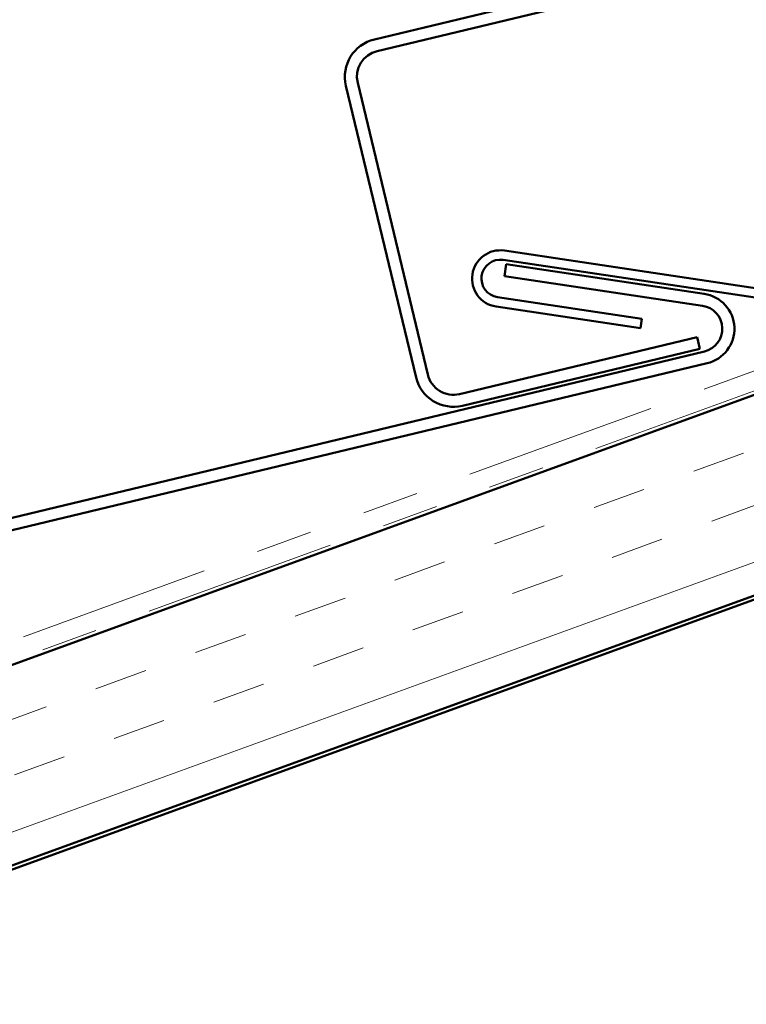
# Model space of a CAD drawing. Units: inches. Extents: x 0.6 to 33.4, y 0.5 to 21.4.
# Drawn here: x 5.5 to 6.8, y 10.7 to 12.4 of the extents above; entities that cross this region are included whole.
import ezdxf

# ---------------------------------------------------------------- set-up
doc = ezdxf.new("R2010")
doc.units = ezdxf.units.IN
doc.header["$LTSCALE"] = 2
doc.header["$MEASUREMENT"] = 0
doc.linetypes.add('DOUBLE_DASH_CHAIN', pattern=[1.2403, 0.6614, -0.0827, 0.1654, -0.0827, 0.1654, -0.0827])
for name, color, linetype, lineweight in [('Hatch (ANSI)', 7, 'Continuous', 18), ('Symbol (ANSI)', 7, 'Continuous', 25), ('Visible (ANSI)', 7, 'Continuous', 50)]:
    doc.layers.add(name, color=color, linetype=linetype, lineweight=lineweight)
doc.styles.add('Note Text (ANSI)', font='tahoma.ttf')
doc.dimstyles.new('Default (ANSI)$7', dxfattribs={"dimscale": 2, "dimtxt": 0.12, "dimasz": 0.098425, "dimexe": 0.125, "dimexo": 0.0625, "dimgap": 0.031496, "dimtad": 0, "dimtih": 1, "dimtoh": 1, "dimrnd": 1e-08, "dimzin": 4, "dimdsep": 46, "dimtxsty": 'Note Text (ANSI)', "dimcen": 0.09, "dimdle": 0.393701, "dimclrd": 256, "dimclre": 256, "dimclrt": 256, "dimadec": 0, "dimazin": 1, "dimtfac": 1, "dimtofl": 0, "dimtmove": 0, "dimatfit": 3, "dimfxl": 1, "dimtolj": 1, "dimtzin": 4, "dimlwd": -1, "dimlwe": -1, "dimarcsym": 0})

msp = doc.modelspace()

# ---------------------------------------------------------------- hatches: boundary and pattern name
at = {"layer": 'Hatch (ANSI)', "true_color": 0x804000}
h = msp.add_hatch(dxfattribs=at)
h.set_pattern_fill('INSUL', color=36, scale=0.75, angle=20, style=0)
h.paths.add_polyline_path([(13.212356, 14.083807), (2.395688, 10.146862), (2.395688, 9.792136), (13.326363, 13.770577)])

# ---------------------------------------------------------------- linework, layer by layer
at = {"layer": 'Visible (ANSI)', "color": 30, "linetype": 'DOUBLE_DASH_CHAIN', "lineweight": 18, "ltscale": 0.257471, "true_color": 0xff8000}
msp.add_line((2.395688, 10.189429), (13.198675, 14.121395), dxfattribs=at)
at = {"layer": 'Visible (ANSI)', "color": 30, "linetype": 'DOUBLE_DASH_CHAIN', "lineweight": 18, "ltscale": 0.257743, "true_color": 0xff8000}
msp.add_line((13.210076, 14.090072), (2.395688, 10.153957), dxfattribs=at)
at = {"layer": 'Visible (ANSI)', "color": 36, "true_color": 0x804000}
for p, q in [((13.212356, 14.083807), (2.395688, 10.146862)), ((2.395688, 9.792136), (13.326363, 13.770577)), ((12.82303, 13.580284), (2.395688, 9.785042))]:
    msp.add_line(p, q, dxfattribs=at)
at = {"layer": 'Visible (ANSI)', "color": 5, "true_color": 0x0000ff}
for p, q in [((11.272567, 13.61996), (6.176108, 12.396409)), ((6.181088, 12.375665), (11.279911, 13.599784)), ((6.270486, 11.803389), (6.146605, 12.319393)), ((6.125861, 12.314413), (6.249742, 11.798409)), ((6.409342, 11.998578), (6.406189, 11.977479)), ((6.759454, 11.946254), (6.409342, 11.998578)), ((6.406189, 11.977479), (6.756301, 11.925155)), ((6.746821, 11.869754), (6.326758, 11.768906)), ((6.746821, 11.869754), (6.751802, 11.84901)), ((6.331738, 11.748162), (6.751802, 11.84901)), ((6.75984, 11.844084), (2.395688, 10.796344)), ((2.395688, 10.774404), (6.764821, 11.82334))]:
    msp.add_line(p, q, dxfattribs=at)
at = {"layer": 'Visible (ANSI)', "color": 96, "true_color": 0x008000}
for p, q in [((6.406198, 12.022641), (7.047216, 11.92684)), ((7.044752, 11.910356), (6.403734, 12.006157)), ((6.39388, 11.940223), (6.649047, 11.902088)), ((6.646583, 11.885604), (6.391417, 11.923739)), ((6.649047, 11.902088), (6.646583, 11.885604))]:
    msp.add_line(p, q, dxfattribs=at)
at = {"layer": 'Visible (ANSI)', "color": 5, "true_color": 0x0000ff}
for centre, radius, start, end in [((6.191982, 12.330287), 0.068, 103.5, 193.5), ((6.191982, 12.330287), 0.046667, 103.5, 193.5), ((6.750191, 11.884275), 0.062667, 283.5, 81.5), ((6.750191, 11.884275), 0.041333, 283.5, 81.5), ((6.315864, 11.814283), 0.068, 193.5, 283.5), ((6.315864, 11.814283), 0.046667, 193.5, 283.5)]:
    msp.add_arc(centre, radius, start, end, dxfattribs=at)
at = {"layer": 'Visible (ANSI)', "color": 96, "true_color": 0x008000}
for radius in [0.05, 0.033333]:
    msp.add_arc((6.398807, 11.97319), radius, 81.5, 261.5, dxfattribs=at)

# ---------------------------------------------------------------- leaders
at = {"layer": 'Symbol (ANSI)', "annotation_type": 0, "has_hookline": 1, "hookline_direction": 1, "text_width": 2.605346}
msp.add_leader([(7.405887, 12.112316), (6.418003, 13.932486), (6.221153, 13.932486)], dimstyle='Default (ANSI)$7', override={"dimtad": 0}, dxfattribs=at)

doc.saveas('drawing.dxf')
